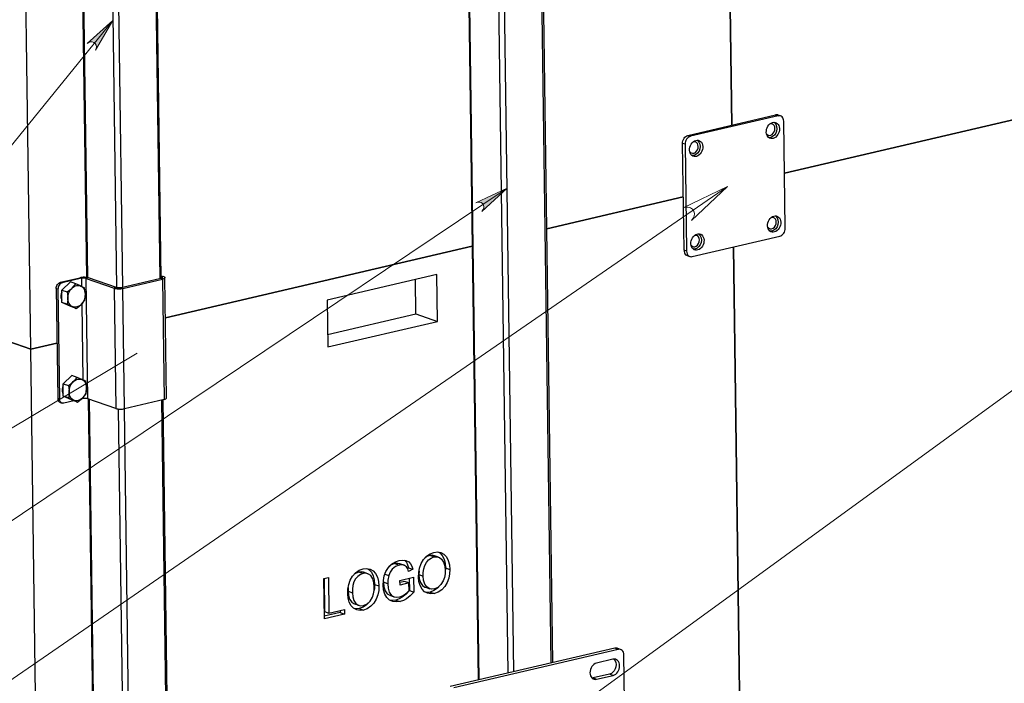
# Model space of a CAD drawing. Units: millimetres. Extents: x 67.4 to 91.7, y 74.7 to 91.1.
# Drawn here: x 83.1 to 87.1, y 79.2 to 81.8 of the extents above; entities that cross this region are included whole.
import ezdxf

# ---------------------------------------------------------------- set-up
doc = ezdxf.new("R2010")
doc.units = ezdxf.units.MM
doc.layers.add('PDF _Геометрия', color=7, linetype='Continuous')
doc.layers.add('PDF _Сплошная заливка', color=7, linetype='Continuous')

msp = doc.modelspace()

# ---------------------------------------------------------------- hatches: boundary and pattern name
at = {"layer": 'PDF _Сплошная заливка', "transparency": 33554559}
h = msp.add_hatch(color=256, dxfattribs=at)
h.paths.add_polyline_path([(83.4142, 81.7133), (83.4168, 81.7201), (83.4179, 81.727), (83.4166, 81.7339), (83.413, 81.7399), (83.4075, 81.7443), (83.4009, 81.7465), (83.3939, 81.7464), (83.3874, 81.7439), (83.3813, 81.74), (83.4846, 81.8336)], flags=0)
h.paths.add_polyline_path([(84.9745, 81.0625), (84.9789, 81.0682), (84.982, 81.0745), (84.9828, 81.0814), (84.9811, 81.0882), (84.9772, 81.094), (84.9715, 81.0982), (84.9648, 81.1001), (84.9578, 81.0996), (84.9509, 81.0977), (85.0771, 81.1569)], flags=0)
h.paths.add_polyline_path([(68.5785, 78.8743), (68.5679, 78.8747), (68.5578, 78.8731), (68.5488, 78.8681), (68.5421, 78.8603), (68.5385, 78.8507), (68.5383, 78.8404), (68.5417, 78.8307), (68.5482, 78.8228), (68.5565, 78.8161), (68.3784, 78.9169)], flags=0)

# ---------------------------------------------------------------- linework, layer by layer
at = {"layer": 'PDF _Геометрия', "lineweight": 25}
for points in [[(83.1848, 78.2131), (83.1531, 80.5061), (83.1174, 83.096), (82.9614, 83.1502), (82.9256, 85.7401)], [(85.2546, 79.2399), (85.1996, 83.2246)], [(85.2611, 79.2414), (85.2061, 83.2262)], [(85.0805, 79.1992), (85.0254, 83.184)], [(85.1041, 79.2047), (85.049, 83.1895)], [(84.9049, 83.1559), (84.96, 79.1711)], [(84.9635, 79.1719), (84.9085, 83.1567)], [(83.3491, 82.896), (83.3781, 80.7959)], [(83.3526, 82.8948), (83.3816, 80.7953)], [(83.6447, 82.8909), (83.6737, 80.7906)], [(83.6802, 80.7922), (83.6512, 82.8924)], [(83.4705, 82.8551), (83.4995, 80.7547)], [(83.4941, 82.8558), (83.5232, 80.7555)], [(85.8067, 81.3692), (86.1609, 81.4519)], [(86.1809, 81.4479), (86.1705, 81.4515), (86.1694, 81.4518), (86.1653, 81.4524), (86.1609, 81.4519), (86.1713, 81.4483)], [(86.1243, 81.376), (86.1259, 81.3739), (86.1304, 81.3707), (86.1356, 81.3694), (86.1413, 81.3702), (86.1467, 81.373), (86.1515, 81.3776), (86.1553, 81.3835), (86.1576, 81.3902), (86.1583, 81.3972), (86.1574, 81.4037), (86.1549, 81.4093), (86.151, 81.4134), (86.1461, 81.4157), (86.1406, 81.416), (86.1385, 81.4155)], [(85.7953, 81.3334), (85.7849, 81.337), (85.7853, 81.3424), (85.7864, 81.3478), (85.7884, 81.3529), (85.7911, 81.3576), (85.7944, 81.3618), (85.7982, 81.3652), (85.8024, 81.3677), (85.8067, 81.3692), (85.8171, 81.3656)], [(85.7909, 80.9054), (85.7849, 81.337)], [(85.8143, 81.3036), (85.816, 81.3016), (85.8204, 81.2983), (85.8257, 81.2971), (85.8313, 81.2979), (85.8367, 81.3007), (85.8415, 81.3052), (85.8453, 81.3111), (85.8476, 81.3178), (85.8484, 81.3248), (85.8474, 81.3314), (85.8449, 81.3369), (85.841, 81.3411), (85.8361, 81.3434), (85.8306, 81.3436), (85.8285, 81.3431)], [(86.1636, 81.0195), (86.1626, 81.026), (86.1601, 81.0316), (86.1562, 81.0357), (86.1513, 81.038), (86.1458, 81.0383), (86.1427, 81.0375)], [(85.8536, 80.9471), (85.8527, 80.9537), (85.8501, 80.9593), (85.8463, 80.9634), (85.8413, 80.9657), (85.8359, 80.9659), (85.8327, 80.9651)], [(85.8013, 80.9018), (85.7909, 80.9054), (85.7914, 80.9002), (85.7927, 80.8954), (85.7948, 80.8913), (85.7976, 80.8878), (85.801, 80.8853), (85.8038, 80.884), (85.8142, 80.8804)], [(83.2733, 80.7767), (83.3511, 80.7949), (83.3581, 80.7925), (83.2802, 80.7743), (83.2768, 80.7731), (83.2735, 80.7711), (83.2704, 80.7684), (83.2678, 80.765), (83.2656, 80.7613), (83.2641, 80.7571), (83.2631, 80.7529), (83.2628, 80.7486), (83.2689, 80.3061), (83.262, 80.3085), (83.2624, 80.3044), (83.2635, 80.3006), (83.2652, 80.2972), (83.2674, 80.2945), (83.2701, 80.2924), (83.2723, 80.2914), (83.2793, 80.289)], [(83.386, 80.7941), (83.3827, 80.7951), (83.3787, 80.7958), (83.3742, 80.7963), (83.3695, 80.7965), (83.3646, 80.7965), (83.3598, 80.7962), (83.3553, 80.7957), (83.3511, 80.7949)], [(83.4993, 80.7548), (83.386, 80.7941), (83.3772, 80.792), (83.3753, 80.7926), (83.3732, 80.793), (83.3707, 80.7932), (83.3681, 80.7934), (83.3654, 80.7934), (83.3628, 80.7932), (83.3603, 80.7929), (83.3581, 80.7925), (83.3585, 80.7597)], [(83.6897, 80.7992), (83.6808, 80.7972), (83.6823, 80.7965), (83.6832, 80.7959), (83.6837, 80.7951), (83.6836, 80.7944), (83.683, 80.7936), (83.682, 80.7929), (83.6804, 80.7923), (83.6785, 80.7917)], [(83.6801, 80.8026), (83.6897, 80.7992), (83.6923, 80.7981), (83.6941, 80.7968), (83.6949, 80.7955), (83.6948, 80.7941), (83.6937, 80.7928), (83.6918, 80.7915), (83.6889, 80.7903), (83.6854, 80.7893), (83.6921, 80.3037), (83.6957, 80.3047), (83.6985, 80.3059), (83.7004, 80.3072), (83.7015, 80.3085), (83.7017, 80.3094), (83.695, 80.795)], [(83.6801, 80.7974), (83.6808, 80.7972), (83.6809, 80.7924)], [(83.2628, 80.7486), (83.2559, 80.751), (83.2562, 80.7553), (83.2571, 80.7595), (83.2587, 80.7637), (83.2609, 80.7674), (83.2635, 80.7708), (83.2665, 80.7735), (83.2698, 80.7755), (83.2733, 80.7767), (83.2802, 80.7743)], [(83.3362, 80.6709), (83.3465, 80.6784), (83.3562, 80.6866), (83.3574, 80.6878), (83.3648, 80.6957), (83.3712, 80.704), (83.372, 80.7084), (83.3734, 80.7281), (83.3732, 80.7336), (83.3705, 80.7539), (83.3636, 80.7573), (83.3551, 80.7614), (83.3538, 80.7619), (83.3448, 80.7661), (83.3348, 80.7705), (83.3135, 80.7779), (83.2784, 80.7447), (83.2997, 80.7373), (83.3096, 80.7444), (83.3184, 80.7519), (83.3197, 80.7531), (83.328, 80.7618), (83.3348, 80.7705)], [(83.4971, 80.2671), (83.3839, 80.3064), (83.3772, 80.792), (83.4904, 80.7527), (83.4938, 80.7518), (83.4978, 80.751), (83.5022, 80.7505), (83.507, 80.7503), (83.5118, 80.7503), (83.5167, 80.7506), (83.5212, 80.7512), (83.5253, 80.7519), (83.6854, 80.7893), (83.6785, 80.7917), (83.5184, 80.7544), (83.5161, 80.7539), (83.5136, 80.7536), (83.511, 80.7535), (83.5083, 80.7534), (83.5057, 80.7536), (83.5033, 80.7539), (83.5011, 80.7543), (83.4993, 80.7548), (83.4904, 80.7527), (83.4971, 80.2671), (83.5005, 80.2661), (83.5045, 80.2654), (83.5089, 80.2649), (83.5137, 80.2647), (83.5186, 80.2647), (83.5234, 80.265), (83.5279, 80.2656), (83.532, 80.2663), (83.5253, 80.7519), (83.5184, 80.7544)], [(84.7086, 80.6489), (84.7067, 80.7876)], [(83.2559, 80.751), (83.262, 80.3085)], [(83.2785, 80.736), (83.2762, 80.7304), (83.2745, 80.7227), (83.2746, 80.715), (83.2765, 80.708), (83.279, 80.7036)], [(83.2997, 80.7373), (83.3023, 80.717), (83.3025, 80.7116), (83.3011, 80.6918), (83.3004, 80.6875), (83.2791, 80.6949), (83.2784, 80.7447)], [(83.3004, 80.6875), (83.3109, 80.6828), (83.3207, 80.6783), (83.322, 80.6777), (83.3296, 80.6741), (83.3362, 80.6709), (83.3149, 80.6782), (83.2791, 80.6949)], [(83.3595, 80.69), (83.3638, 80.382)], [(84.3518, 80.5656), (84.7086, 80.6489), (84.7953, 80.6188)], [(83.3414, 80.2932), (83.3518, 80.3007), (83.3614, 80.3089), (83.3626, 80.3101), (83.37, 80.318), (83.3764, 80.3264), (83.3772, 80.3307), (83.3786, 80.3504), (83.3784, 80.3559), (83.3758, 80.3762), (83.3688, 80.3796), (83.3603, 80.3837), (83.3591, 80.3843), (83.35, 80.3884), (83.34, 80.3928), (83.3187, 80.4002), (83.2836, 80.367), (83.3049, 80.3596), (83.3148, 80.3667), (83.3237, 80.3742), (83.3249, 80.3754), (83.3332, 80.3841), (83.34, 80.3928)], [(83.2838, 80.3583), (83.2814, 80.3528), (83.2797, 80.345), (83.2798, 80.3373), (83.2817, 80.3303), (83.2842, 80.3259)], [(83.3049, 80.3596), (83.3075, 80.3393), (83.3077, 80.3339), (83.3063, 80.3141), (83.3056, 80.3098), (83.2843, 80.3172), (83.2836, 80.367)], [(83.3056, 80.3098), (83.3162, 80.3051), (83.326, 80.3006), (83.3272, 80.3), (83.3348, 80.2964), (83.3414, 80.2932), (83.3201, 80.3005), (83.2843, 80.3172)], [(83.3272, 80.2981), (83.2869, 80.2887), (83.2835, 80.2883), (83.2801, 80.2887), (83.2771, 80.29), (83.2743, 80.2921), (83.2721, 80.2948), (83.2704, 80.2982), (83.2693, 80.302), (83.2689, 80.3061)], [(83.3839, 80.3064), (83.3821, 80.307), (83.3799, 80.3074), (83.3774, 80.3076), (83.3748, 80.3078), (83.3722, 80.3078), (83.3695, 80.3076), (83.367, 80.3073), (83.3648, 80.3069), (83.3568, 80.305)], [(83.3647, 80.3123), (83.3648, 80.3069)], [(83.3848, 80.3061), (83.4138, 78.206)], [(83.3884, 80.3049), (83.4174, 78.2054)], [(83.6921, 80.3037), (83.532, 80.2663)], [(83.6805, 80.301), (83.7095, 78.2007)], [(83.716, 78.2023), (83.687, 80.3025)], [(83.5063, 80.2652), (83.5353, 78.1648)], [(83.5299, 80.2659), (83.5589, 78.1656)], [(84.7998, 79.6871), (84.8044, 79.6846), (84.8144, 79.6738), (84.8218, 79.659), (84.8261, 79.642), (84.8277, 79.6238), (84.8267, 79.6058), (84.8258, 79.6009)], [(84.6431, 79.6401), (84.6348, 79.642), (84.6236, 79.6409), (84.6089, 79.6354), (84.5973, 79.626)], [(84.6236, 79.6409), (84.6409, 79.6349)], [(84.6605, 79.6344), (84.6432, 79.6404)], [(84.6616, 79.6546), (84.6623, 79.6543), (84.6697, 79.6465), (84.675, 79.6362), (84.6785, 79.6246), (84.6738, 79.6221)], [(84.7208, 79.6108), (84.7204, 79.5966), (84.7377, 79.5905), (84.7381, 79.6049), (84.74, 79.6195), (84.7442, 79.6338), (84.7509, 79.6461), (84.7598, 79.6562), (84.7702, 79.6635), (84.7813, 79.6677), (84.7925, 79.6686), (84.8031, 79.6658), (84.8121, 79.6593), (84.8203, 79.6466), (84.8248, 79.6308), (84.8263, 79.6135), (84.8258, 79.5995), (84.8235, 79.5854), (84.8189, 79.5717), (84.8096, 79.5563), (84.797, 79.5449), (84.7828, 79.5389), (84.7718, 79.5379), (84.7614, 79.5405), (84.7525, 79.5466), (84.744, 79.5585), (84.7393, 79.5737), (84.7377, 79.5905)], [(84.7813, 79.6677), (84.7639, 79.6737), (84.7529, 79.6695), (84.744, 79.6633)], [(84.7826, 79.6726), (84.7752, 79.6746), (84.7639, 79.6737)], [(84.8, 79.667), (84.7827, 79.673)], [(84.4951, 79.6009), (84.4778, 79.6069), (84.4667, 79.6027), (84.4579, 79.5964)], [(84.4964, 79.6058), (84.4891, 79.6078), (84.4778, 79.6069)], [(84.5139, 79.6002), (84.4966, 79.6062)], [(84.5136, 79.6203), (84.5182, 79.6178), (84.5283, 79.607), (84.5357, 79.5922), (84.54, 79.5752), (84.5415, 79.5569), (84.5406, 79.539), (84.5397, 79.5341)], [(84.6785, 79.6246), (84.6958, 79.6186)], [(84.8277, 79.6238), (84.845, 79.6177)], [(84.3379, 79.5808), (84.3397, 79.4476), (84.357, 79.4416)], [(84.5946, 79.5596), (84.5773, 79.5656), (84.5788, 79.5477), (84.5836, 79.5314), (84.5927, 79.5188), (84.6025, 79.5133)], [(84.5833, 79.5986), (84.5991, 79.5931)], [(84.6813, 79.5819), (84.682, 79.532), (84.6683, 79.5173), (84.6532, 79.5053), (84.6405, 79.4984), (84.6274, 79.494), (84.6124, 79.4921), (84.6023, 79.4933)], [(84.68, 79.5628), (84.6627, 79.5689), (84.6441, 79.5645)], [(84.7204, 79.5966), (84.7219, 79.5798), (84.7266, 79.5645), (84.7351, 79.5526), (84.7441, 79.5465), (84.7467, 79.5459)], [(84.4347, 79.544), (84.4343, 79.5298), (84.4516, 79.5237)], [(84.4343, 79.5298), (84.4358, 79.5129), (84.4405, 79.4977), (84.449, 79.4858), (84.4579, 79.4797), (84.4605, 79.479)], [(84.5415, 79.5569), (84.5589, 79.5509)], [(84.682, 79.532), (84.6993, 79.526)], [(84.7465, 79.5455), (84.7639, 79.5395)], [(84.8065, 79.5535), (84.7952, 79.5415), (84.7809, 79.5319), (84.7658, 79.5263), (84.7515, 79.5247), (84.7469, 79.5255)], [(84.7658, 79.5263), (84.7831, 79.5203)], [(84.5204, 79.4867), (84.509, 79.4747), (84.4948, 79.4651), (84.4797, 79.4595), (84.4654, 79.4579), (84.4608, 79.4587)], [(84.6024, 79.5133), (84.6198, 79.5072)], [(84.6274, 79.494), (84.6448, 79.488)], [(84.4029, 79.4523), (84.403, 79.4437), (84.3384, 79.4286)], [(84.403, 79.4437), (84.4203, 79.4376)], [(84.4604, 79.4787), (84.4778, 79.4727)], [(84.4797, 79.4595), (84.497, 79.4535)], [(85.5349, 79.2946), (85.521, 79.2994), (85.5199, 79.2998), (85.5158, 79.3004), (85.5114, 79.2999), (84.8472, 79.1448)], [(85.5635, 78.1401), (85.5478, 79.2732), (85.5473, 79.2784), (85.546, 79.2832), (85.5439, 79.2874), (85.5411, 79.2908), (85.5377, 79.2934), (85.5338, 79.295), (85.5296, 79.2955), (85.5253, 79.295), (84.8611, 79.14)], [(85.5253, 79.295), (85.5114, 79.2999)], [(85.5037, 79.2548), (85.4372, 79.2393)], [(85.5078, 79.2554), (85.5087, 79.2545), (85.513, 79.2488), (85.5158, 79.2416), (85.5168, 79.2334), (85.516, 79.2249), (85.5135, 79.2164), (85.5093, 79.2087), (85.5039, 79.2023), (85.4975, 79.1976), (85.4907, 79.1949)], [(85.4196, 79.1788), (85.4243, 79.1794), (85.4381, 79.1745), (85.5046, 79.19), (85.4907, 79.1949), (85.4243, 79.1794)]]:
    msp.add_lwpolyline(points, dxfattribs=at)
for points in [[(85.9548, 83.5088), (85.9838, 81.4105)], [(86.1967, 81.2167), (88.7394, 81.8103)], [(85.8238, 80.88), (86.178, 80.9627), (86.1823, 80.9642), (86.1865, 80.9667), (86.1903, 80.9701), (86.1936, 80.9742), (86.1963, 80.979), (86.1983, 80.9841), (86.1994, 80.9894), (86.1998, 80.9948), (86.1938, 81.4265), (86.1933, 81.4316), (86.192, 81.4364), (86.1899, 81.4406), (86.1871, 81.444), (86.1837, 81.4466), (86.1798, 81.4482), (86.1756, 81.4488), (86.1713, 81.4483), (85.8171, 81.3656), (85.8128, 81.364), (85.8086, 81.3615), (85.8048, 81.3582), (85.8015, 81.354), (85.7988, 81.3493), (85.7968, 81.3441), (85.7957, 81.3388), (85.7953, 81.3334), (85.8013, 80.9018), (85.8018, 80.8966), (85.8031, 80.8918), (85.8052, 80.8877), (85.808, 80.8842), (85.8114, 80.8816), (85.8153, 80.88), (85.8194, 80.8795)], [(85.7879, 81.1212), (85.2369, 80.9926)], [(84.9358, 80.9223), (83.6972, 80.6331)], [(85.9906, 80.9189), (86.0196, 78.8206)], [(84.3525, 80.5154), (84.7953, 80.6188), (84.7927, 80.8077), (84.3499, 80.7043)], [(83.3197, 80.7531), (83.3238, 80.7565), (83.3282, 80.7594), (83.3327, 80.7615), (83.3373, 80.763), (83.342, 80.7637), (83.3465, 80.7637), (83.3509, 80.7629), (83.3551, 80.7614), (83.359, 80.7591), (83.3626, 80.7562), (83.3657, 80.7527), (83.3683, 80.7486), (83.3704, 80.744), (83.372, 80.739), (83.373, 80.7337), (83.3734, 80.7281), (83.3731, 80.7224), (83.3723, 80.7166), (83.3709, 80.7109), (83.3689, 80.7054), (83.3664, 80.7001), (83.3634, 80.6952), (83.36, 80.6906), (83.3562, 80.6866), (83.352, 80.6831), (83.3477, 80.6803), (83.3432, 80.6781), (83.3385, 80.6767), (83.3339, 80.6759), (83.3293, 80.676), (83.3249, 80.6768), (83.3207, 80.6783), (83.3168, 80.6805), (83.3133, 80.6835), (83.3102, 80.687), (83.3076, 80.6911), (83.3054, 80.6957), (83.3039, 80.7007), (83.3029, 80.706), (83.3025, 80.7116), (83.3027, 80.7173), (83.3036, 80.723), (83.305, 80.7287), (83.307, 80.7343), (83.3095, 80.7395), (83.3125, 80.7445), (83.3159, 80.749)], [(82.9971, 80.5603), (83.1531, 80.5061), (83.2589, 80.5308), (83.1531, 80.5061)], [(83.3249, 80.3754), (83.329, 80.3789), (83.3334, 80.3817), (83.3379, 80.3839), (83.3426, 80.3853), (83.3472, 80.386), (83.3518, 80.386), (83.3562, 80.3852), (83.3603, 80.3837), (83.3643, 80.3814), (83.3678, 80.3785), (83.3709, 80.375), (83.3735, 80.3709), (83.3757, 80.3663), (83.3772, 80.3613), (83.3782, 80.356), (83.3786, 80.3504), (83.3783, 80.3447), (83.3775, 80.3389), (83.3761, 80.3333), (83.3741, 80.3277), (83.3716, 80.3224), (83.3686, 80.3175), (83.3652, 80.3129), (83.3614, 80.3089), (83.3573, 80.3054), (83.3529, 80.3026), (83.3484, 80.3004), (83.3438, 80.299), (83.3391, 80.2983), (83.3346, 80.2983), (83.3302, 80.2991), (83.326, 80.3006), (83.3221, 80.3029), (83.3185, 80.3058), (83.3154, 80.3093), (83.3128, 80.3134), (83.3107, 80.318), (83.3091, 80.323), (83.3081, 80.3283), (83.3077, 80.3339), (83.308, 80.3396), (83.3088, 80.3453), (83.3102, 80.351), (83.3122, 80.3566), (83.3147, 80.3619), (83.3177, 80.3668), (83.3211, 80.3713)], [(84.7831, 79.5203), (84.7688, 79.5187), (84.7552, 79.5211), (84.743, 79.5276), (84.733, 79.5379), (84.7254, 79.5522), (84.7207, 79.5686), (84.719, 79.5864), (84.7197, 79.6047), (84.7229, 79.6231), (84.7291, 79.6409), (84.7384, 79.657), (84.7509, 79.6709), (84.7655, 79.6807), (84.7809, 79.6863), (84.7954, 79.6879), (84.8093, 79.6853), (84.8217, 79.6785), (84.8318, 79.6678), (84.8392, 79.653), (84.8435, 79.636), (84.845, 79.6177), (84.8441, 79.5998), (84.8406, 79.5818), (84.8343, 79.5644), (84.825, 79.5487), (84.8125, 79.5355), (84.7982, 79.5259)], [(84.68, 79.5628), (84.6443, 79.5545), (84.644, 79.5731), (84.6985, 79.5859), (84.6993, 79.526), (84.6856, 79.5113), (84.6705, 79.4993), (84.6578, 79.4924), (84.6448, 79.488), (84.6297, 79.4861), (84.6152, 79.4878), (84.6018, 79.4935), (84.5908, 79.5036), (84.5825, 79.5183), (84.5776, 79.5356), (84.5759, 79.5544), (84.577, 79.573), (84.5807, 79.5917), (84.5873, 79.6097), (84.597, 79.6258), (84.6103, 79.639), (84.6253, 79.6482), (84.641, 79.6536), (84.6546, 79.6554), (84.6678, 79.6539), (84.6796, 79.6483), (84.687, 79.6404), (84.6923, 79.6302), (84.6958, 79.6186), (84.6788, 79.6094), (84.6754, 79.6195), (84.6702, 79.6281), (84.6626, 79.6335), (84.6521, 79.636), (84.6409, 79.6349), (84.6262, 79.6293), (84.6129, 79.6186), (84.6047, 79.6067), (84.5991, 79.5931), (84.5953, 79.5743), (84.5946, 79.5596), (84.5961, 79.5417), (84.6009, 79.5253), (84.61, 79.5128), (84.62, 79.5072), (84.6312, 79.5051), (84.6429, 79.5063), (84.6543, 79.5104), (84.6652, 79.5173), (84.6732, 79.524), (84.6804, 79.5321)], [(84.497, 79.4535), (84.4827, 79.4519), (84.4691, 79.4543), (84.4569, 79.4608), (84.4468, 79.4711), (84.4393, 79.4854), (84.4346, 79.5018), (84.4329, 79.5196), (84.4336, 79.5379), (84.4368, 79.5563), (84.443, 79.5741), (84.4523, 79.5902), (84.4648, 79.6041), (84.4793, 79.6139), (84.4948, 79.6195), (84.5093, 79.6211), (84.5232, 79.6185), (84.5356, 79.6117), (84.5456, 79.601), (84.553, 79.5862), (84.5573, 79.5692), (84.5589, 79.5509), (84.5579, 79.533), (84.5545, 79.515), (84.5482, 79.4976), (84.5389, 79.4819), (84.5264, 79.4687), (84.5121, 79.4591)], [(84.4951, 79.6009), (84.4841, 79.5967), (84.4737, 79.5894), (84.4648, 79.5793), (84.458, 79.567), (84.4539, 79.5527), (84.452, 79.5382), (84.4516, 79.5237), (84.4531, 79.5069), (84.4578, 79.4917), (84.4663, 79.4798), (84.4753, 79.4737), (84.4856, 79.4711), (84.4967, 79.4721), (84.5109, 79.4781), (84.5234, 79.4895), (84.5328, 79.5049), (84.5374, 79.5186), (84.5396, 79.5327), (84.5401, 79.5467), (84.5387, 79.564), (84.5342, 79.5798), (84.526, 79.5925), (84.517, 79.5989), (84.5064, 79.6018)], [(84.4203, 79.4376), (84.3386, 79.4186), (84.3363, 79.5804), (84.3551, 79.5848), (84.357, 79.4416), (84.4201, 79.4563)]]:
    msp.add_lwpolyline(points, close=True, dxfattribs=at)
at = {"layer": 'PDF _Геометрия', "lineweight": 18}
for points in [[(83.4846, 81.8336), (80.3751, 78.0026), (80.129, 78.0026), (80.3751, 78.0026), (85.0771, 81.1569)], [(82.9144, 77.2857), (88.8289, 81.5845)], [(82.7952, 78.981), (85.9664, 81.1629)], [(82.8486, 80.0532), (83.5822, 80.4906)]]:
    msp.add_lwpolyline(points, dxfattribs=at)
for points in [[(83.4142, 81.7133), (83.4168, 81.7201), (83.4179, 81.727), (83.4166, 81.7339), (83.413, 81.7399), (83.4075, 81.7443), (83.4009, 81.7465), (83.3939, 81.7464), (83.3874, 81.7439), (83.3813, 81.74), (83.4846, 81.8336)], [(84.9745, 81.0625), (84.9789, 81.0682), (84.982, 81.0745), (84.9828, 81.0814), (84.9811, 81.0882), (84.9772, 81.094), (84.9715, 81.0982), (84.9648, 81.1001), (84.9578, 81.0996), (84.9509, 81.0977), (85.0771, 81.1569)], [(85.8214, 81.0264), (85.8276, 81.0346), (85.8319, 81.0436), (85.8329, 81.0536), (85.8304, 81.0632), (85.8247, 81.0715), (85.8166, 81.0773), (85.807, 81.0799), (85.797, 81.0792), (85.7871, 81.0763), (85.9664, 81.1629)]]:
    msp.add_lwpolyline(points, close=True, dxfattribs=at)
at = {"layer": 'PDF _Геометрия', "lineweight": 25}
for points in [[(86.1555, 81.4221, -0.557102), (86.14, 81.3604), (86.1339, 81.3598)], [(85.8456, 81.3497, -0.557113), (85.83, 81.288), (85.8239, 81.2875)], [(86.1608, 81.0444, -0.557102), (86.1452, 80.9827), (86.1391, 80.9821)], [(85.8508, 80.972, -0.557113), (85.8352, 80.9103), (85.8292, 80.9098)]]:
    msp.add_lwpolyline(points, format="xyb", dxfattribs=at)
for centre, major_axis, ratio, start_param, end_param in [((86.1499, 81.3892), (0.0111, 0.0319), 0.757914, 3.839217317355024, 10.12240262453461), ((85.84, 81.3168), (0.0111, 0.0319), 0.757793, 3.839119, 10.122304), ((86.1551, 81.0115), (0.0111, 0.0319), 0.757871, 3.839975, 10.12316), ((86.1447, 81.0151), (0.0078, 0.0226), 0.758077, 2.603034, 5.160115), ((85.8452, 80.9391), (0.0111, 0.0319), 0.757817, 3.838969, 10.122154), ((85.8348, 80.9428), (0.0077, 0.0227), 0.756232, 2.599273, 5.147755), ((85.5041, 79.2224), (0.0111, 0.0319), 0.758521, 3.592088, 6.730959), ((85.4377, 79.2069), (0.0111, 0.0319), 0.757965, 0.447674, 3.58873)]:
    msp.add_ellipse(centre, major_axis=major_axis, ratio=ratio, start_param=start_param, end_param=end_param, dxfattribs=at)

doc.saveas('drawing.dxf')
